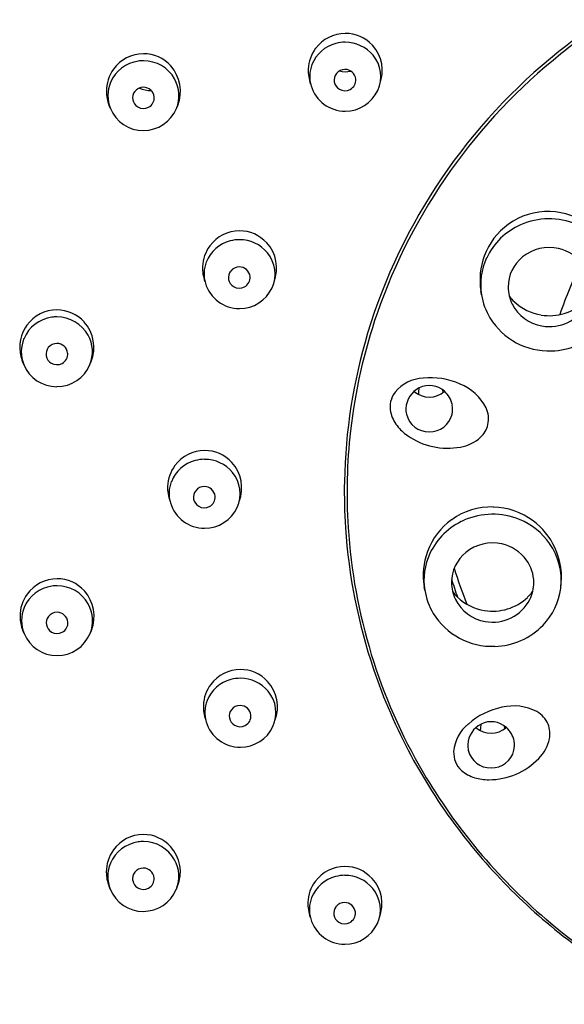
# Model space of a CAD drawing. Extents: x 3195.7 to 3207.9, y 111 to 165.
# Drawn here: x 3202 to 3203, y 155.8 to 157.6 of the extents above; entities that cross this region are included whole.
import ezdxf

# ---------------------------------------------------------------- set-up
doc = ezdxf.new("R2010")
doc.units = 0
doc.header["$LTSCALE"] = 0.64311
doc.layers.get('0').update_dxf_attribs({"color": 255, "linetype": 'CONTINUOUS'})

msp = doc.modelspace()

# ---------------------------------------------------------------- linework, layer by layer
for p, q in [((3202.2129, 157.4597), (3202.2106, 157.4654)), ((3202.3329, 157.4597), (3202.3352, 157.4654)), ((3202.8862, 157.1281), (3202.8862, 157.1281)), ((3202.8874, 157.121), (3202.8862, 157.1281)), ((3202.0556, 156.9941), (3202.0533, 156.9998)), ((3202.1756, 156.9941), (3202.1779, 156.9998)), ((3202.7736, 156.9437), (3202.7742, 156.9518)), ((3202.8164, 156.9486), (3202.8168, 156.9429)), ((3202.7832, 156.591), (3202.7832, 156.591)), ((3202.7843, 156.5839), (3202.7832, 156.591)), ((3202.0559, 156.5053), (3202.0536, 156.511)), ((3202.176, 156.5053), (3202.1783, 156.511)), ((3202.886, 156.3326), (3202.8866, 156.3408)), ((3202.9288, 156.3375), (3202.9292, 156.3318)), ((3202.2127, 156.0403), (3202.2104, 156.046)), ((3202.3328, 156.0403), (3202.3351, 156.046))]:
    msp.add_line(p, q)
for centre, radius, start, end in [((3203.6086, 156.8241), 2.0892, 122.2198, 158.9982), ((3203.7107, 156.7101), 1.0926, 115.7796, 128.6755), ((3203.707, 156.7152), 1.0807, 120.8078, 128.6796), ((3202.6398, 157.5289), 0.0672, 90.0365, 143.3675), ((3202.6397, 157.5134), 0.0667, 89.9919, 104.914), ((3202.6397, 157.5289), 0.0672, 42.7143, 89.9704), ((3202.64, 157.5146), 0.0654, 39.7286, 90.2282), ((3202.6403, 157.5285), 0.0679, 143.3217, 177.6974), ((3202.6386, 157.5161), 0.0638, 104.5384, 158.4038), ((3203.6758, 156.7493), 1.0402, 128.527, 163.1326), ((3202.6392, 157.5284), 0.0679, 338.4845, 42.7301), ((3202.2725, 157.482), 0.0644, 97.8908, 157.1185), ((3202.273, 157.4921), 0.0671, 90.1025, 144.3216), ((3202.2729, 157.4807), 0.0658, 89.9998, 98.1068), ((3202.2729, 157.4922), 0.067, 42.1413, 89.9496), ((3202.2732, 157.4817), 0.0647, 29.2666, 90.2147), ((3202.6436, 157.5177), 0.0607, 335.5997, 39.6667), ((3203.6774, 156.7473), 1.0371, 128.5137, 160.8783), ((3202.2742, 157.4912), 0.0686, 144.264, 180.3662), ((3202.2716, 157.4911), 0.0686, 337.9734, 42.1398), ((3202.6443, 157.5286), 0.0719, 177.958, 199.9536), ((3202.6355, 157.5177), 0.0604, 158.785, 196.1067), ((3202.6392, 157.5108), 0.0198, 89.9098, 142.0175), ((3202.6397, 157.5691), 0.0425, 255.6574, 283.462), ((3202.6394, 157.5111), 0.0195, 5.4232, 90.5567), ((3202.2751, 157.4831), 0.0624, 337.9738, 29.0587), ((3202.6386, 157.5113), 0.0191, 142.1268, 189.9954), ((3202.6388, 157.5114), 0.0193, 190.1979, 239.3996), ((3202.6396, 157.5114), 0.0193, 297.8198, 4.7349), ((3202.2743, 157.4911), 0.0687, 180.34, 201.9975), ((3202.2707, 157.4831), 0.0623, 157.3712, 202.0352), ((3202.2723, 157.4789), 0.0191, 142.1268, 189.9954), ((3202.2729, 157.4784), 0.0198, 89.9098, 142.0175), ((3202.2846, 157.5362), 0.0437, 244.5532, 272.68), ((3202.2731, 157.4787), 0.0195, 5.4232, 90.5567), ((3202.6393, 157.5193), 0.0644, 196.5748, 270.3925), ((3202.6392, 157.512), 0.02, 239.2807, 298.0468), ((3202.6401, 157.5196), 0.0647, 269.6974, 335.3776), ((3202.2725, 157.479), 0.0193, 190.1979, 239.3996), ((3202.2733, 157.479), 0.0193, 297.8198, 4.7349), ((3202.2727, 157.4841), 0.0646, 202.2032, 270.1961), ((3202.2729, 157.4796), 0.02, 239.2807, 298.0468), ((3202.2731, 157.4842), 0.0646, 269.8294, 337.7637), ((3203.0082, 157.1486), 0.1238, 88.3101, 125.5966), ((3203.0106, 157.1298), 0.1293, 67.7466, 113.7856), ((3203.0081, 157.1453), 0.1271, 53.2317, 88.2913), ((3203.0081, 157.1491), 0.1233, 125.6742, 159.9425), ((3203.0075, 157.1359), 0.1224, 113.6154, 154.8064), ((3202.4477, 157.17), 0.0672, 90.0365, 143.3675), ((3202.4477, 157.1545), 0.0667, 89.9919, 104.914), ((3202.4476, 157.17), 0.0672, 42.7143, 89.9704), ((3202.4479, 157.1557), 0.0654, 39.7286, 90.2282), ((3202.4482, 157.1695), 0.0679, 143.3217, 177.6974), ((3202.4465, 157.1571), 0.0638, 104.5384, 158.4038), ((3202.4471, 157.1695), 0.0679, 338.4845, 42.7301), ((3203.0106, 157.1299), 0.0771, 77.5052, 128.9511), ((3203.0115, 157.132), 0.0748, 35.9984, 77.8675), ((3202.4515, 157.1588), 0.0607, 335.5997, 39.6667), ((3203.0108, 157.1481), 0.1262, 159.943, 189.1447), ((3203.0016, 157.1392), 0.1157, 155.0413, 189.0751), ((3203.0066, 157.1347), 0.0709, 128.9244, 179.7095), ((3202.4522, 157.1697), 0.0719, 177.958, 199.9536), ((3202.4435, 157.1588), 0.0604, 158.785, 196.1067), ((3202.4471, 157.1519), 0.0198, 89.9098, 142.0175), ((3202.4473, 157.1522), 0.0195, 5.4232, 90.5567), ((3203.7414, 156.845), 0.7511, 153.5301, 161.3626), ((3202.4465, 157.1524), 0.0191, 142.1268, 189.9954), ((3202.4475, 157.1525), 0.0193, 297.8198, 4.7349), ((3202.4472, 157.1604), 0.0644, 196.5748, 270.3925), ((3202.4467, 157.1525), 0.0193, 190.1979, 239.3996), ((3202.4471, 157.1531), 0.02, 239.2807, 298.0468), ((3202.448, 157.1607), 0.0647, 269.6974, 335.3776), ((3203.0055, 157.1351), 0.0697, 180.065, 206.2628), ((3203.0037, 157.1397), 0.1178, 189.1444, 211.0393), ((3203.0073, 157.1716), 0.0875, 217.4082, 226.4572), ((3203.0095, 157.1378), 0.0745, 206.7269, 260.4489), ((3203.0101, 157.1751), 0.0919, 226.6707, 261.1399), ((3203.0107, 157.1758), 0.0928, 260.8474, 313.1217), ((3203.0109, 157.1386), 0.0755, 259.4947, 333.0067), ((3202.1152, 157.0164), 0.0644, 97.8908, 157.1185), ((3202.1157, 157.0265), 0.0671, 90.1025, 144.3216), ((3202.1156, 157.0151), 0.0658, 89.9998, 98.1068), ((3202.1155, 157.0266), 0.067, 42.1413, 89.9496), ((3202.1158, 157.0161), 0.0647, 29.2666, 90.2147), ((3203.6466, 156.7605), 1.0037, 161.0135, 173.5144), ((3203.0101, 157.1451), 0.1261, 211.6164, 271.9854), ((3202.1169, 157.0256), 0.0686, 144.264, 180.3662), ((3202.1143, 157.0255), 0.0686, 337.9734, 42.1398), ((3202.1178, 157.0175), 0.0624, 337.9738, 29.0587), ((3203.6428, 156.7623), 1.0048, 163.295, 178.9027), ((3203.0112, 157.1452), 0.1263, 271.5089, 316.1293), ((3202.117, 157.0255), 0.0687, 180.34, 201.9975), ((3202.1133, 157.0175), 0.0623, 157.3712, 202.0352), ((3202.115, 157.0133), 0.0191, 142.1268, 189.9954), ((3202.1156, 157.0128), 0.0198, 89.9098, 142.0175), ((3202.1158, 157.0131), 0.0195, 5.4232, 90.5567), ((3202.1152, 157.0134), 0.0193, 190.1979, 239.3996), ((3202.116, 157.0134), 0.0193, 297.8198, 4.7349), ((3202.1154, 157.0185), 0.0646, 202.2032, 270.1961), ((3202.1156, 157.014), 0.02, 239.2807, 298.0468), ((3202.1158, 157.0186), 0.0646, 269.8294, 337.7637), ((3202.7849, 156.8983), 0.0712, 92.9829, 140.1599), ((3202.7926, 156.9145), 0.0416, 48.4379, 116.1061), ((3202.7956, 156.8419), 0.1283, 65.6568, 96.4658), ((3202.8134, 156.8729), 0.0928, 27.366, 67.7388), ((3202.7647, 156.9172), 0.0436, 142.2379, 192.2476), ((3202.7945, 156.912), 0.0447, 116.9475, 176.7848), ((3202.7924, 156.9769), 0.0418, 228.7528, 311.6108), ((3202.7622, 156.9446), 0.0114, 336.1407, 355.3736), ((3202.7875, 156.9107), 0.0479, 12.0038, 46.9024), ((3202.7886, 156.9133), 0.0463, 348.3176, 9.0605), ((3202.7811, 156.921), 0.0604, 192.458, 218.6238), ((3202.7916, 156.9132), 0.0417, 178.1706, 192.79), ((3202.7911, 156.9134), 0.0413, 193.264, 271.7729), ((3202.7936, 156.9135), 0.0414, 268.3389, 346.6233), ((3202.8533, 156.8956), 0.0469, 347.0156, 25.2246), ((3202.807, 156.9412), 0.0934, 218.403, 234.561), ((3202.8558, 156.895), 0.0444, 312.2275, 347.0193), ((3203.6412, 156.7613), 0.9983, 173.5242, 183.6294), ((3202.8258, 156.9689), 0.1268, 234.9034, 280.5642), ((3202.8365, 156.9164), 0.0733, 279.8845, 312.142), ((3202.3842, 156.7706), 0.0672, 90.0365, 143.3675), ((3202.3841, 156.7707), 0.0672, 42.7143, 89.9704), ((3202.3847, 156.7702), 0.0679, 143.3217, 177.6974), ((3202.383, 156.7578), 0.0638, 104.5384, 158.4038), ((3202.3841, 156.7552), 0.0667, 89.9919, 104.914), ((3202.3844, 156.7564), 0.0654, 39.7286, 90.2282), ((3202.3836, 156.7702), 0.0679, 338.4845, 42.7301), ((3202.388, 156.7595), 0.0607, 335.5997, 39.6667), ((3202.3799, 156.7595), 0.0604, 158.785, 196.1067), ((3203.6407, 156.7625), 1.0027, 178.9118, 183.7124), ((3202.3887, 156.7704), 0.0719, 177.958, 199.9536), ((3202.383, 156.7531), 0.0191, 142.1268, 189.9954), ((3202.3836, 156.7526), 0.0198, 89.9098, 142.0175), ((3202.3838, 156.7529), 0.0195, 5.4232, 90.5567), ((3202.3837, 156.7611), 0.0644, 196.5748, 270.3925), ((3202.3832, 156.7532), 0.0193, 190.1979, 239.3996), ((3202.384, 156.7532), 0.0193, 297.8198, 4.7349), ((3202.3836, 156.7538), 0.02, 239.2807, 298.0468), ((3202.3845, 156.7614), 0.0647, 269.6974, 335.3776), ((3202.9052, 156.6115), 0.1238, 88.3101, 125.5966), ((3202.9075, 156.5927), 0.1293, 67.7466, 113.7856), ((3202.905, 156.6082), 0.1271, 53.2317, 88.2913), ((3202.905, 156.612), 0.1233, 125.6742, 159.9425), ((3202.9044, 156.5988), 0.1224, 113.6154, 154.8064), ((3202.9101, 156.598), 0.1233, 34.8997, 67.9016), ((3202.904, 156.6066), 0.129, 25.191, 53.2702), ((3203.6453, 156.7631), 1.0073, 183.7264, 198.6778), ((3203.6524, 156.7631), 1.0096, 183.6902, 210.3739), ((3202.9075, 156.5928), 0.0771, 77.5052, 128.9511), ((3202.9085, 156.5949), 0.0748, 35.9984, 77.8675), ((3202.915, 156.6017), 0.1172, 353.8315, 34.8333), ((3202.9077, 156.611), 0.1262, 159.943, 189.1447), ((3202.8985, 156.6021), 0.1157, 155.0413, 189.0751), ((3202.9036, 156.5976), 0.0709, 128.9244, 179.7095), ((3202.9052, 156.6072), 0.1276, 351.0047, 25.2141), ((3202.9124, 156.5978), 0.07, 0.0924, 35.901), ((3203.6142, 156.8582), 0.811, 196.794, 201.6747), ((3202.1161, 156.5377), 0.0671, 90.1025, 144.3216), ((3202.1159, 156.5378), 0.067, 42.1413, 89.9496), ((3202.9024, 156.598), 0.0697, 180.065, 206.2628), ((3203.827, 156.9142), 1.0413, 197.319, 199.227), ((3202.9127, 156.598), 0.0696, 333.7173, 359.9532), ((3202.1172, 156.5368), 0.0686, 144.264, 180.3662), ((3202.1155, 156.5276), 0.0644, 97.8908, 157.1185), ((3202.116, 156.5263), 0.0658, 89.9998, 98.1068), ((3202.1162, 156.5273), 0.0647, 29.2666, 90.2147), ((3202.1147, 156.5367), 0.0686, 337.9734, 42.1398), ((3202.9006, 156.6026), 0.1178, 189.1444, 211.0393), ((3202.9042, 156.6345), 0.0875, 217.4082, 226.4572), ((3202.9104, 156.6348), 0.0879, 313.5484, 322.6086), ((3202.9132, 156.6031), 0.1192, 316.1861, 352.3384), ((3202.1182, 156.5287), 0.0624, 337.9738, 29.0587), ((3202.9064, 156.6007), 0.0745, 206.7269, 260.4489), ((3202.907, 156.638), 0.0919, 226.6707, 261.1399), ((3202.9076, 156.6387), 0.0928, 260.8474, 313.1217), ((3202.9079, 156.6015), 0.0755, 259.4947, 333.0067), ((3202.1137, 156.5287), 0.0623, 157.3712, 202.0352), ((3202.1159, 156.524), 0.0198, 89.9098, 142.0175), ((3202.1161, 156.5243), 0.0195, 5.4232, 90.5567), ((3202.9071, 156.608), 0.1261, 211.6164, 271.9854), ((3202.1173, 156.5367), 0.0687, 180.34, 201.9975), ((3202.1153, 156.5245), 0.0191, 142.1268, 189.9954), ((3202.1164, 156.5246), 0.0193, 297.8198, 4.7349), ((3202.1157, 156.5297), 0.0646, 202.2032, 270.1961), ((3202.1156, 156.5246), 0.0193, 190.1979, 239.3996), ((3202.116, 156.5252), 0.02, 239.2807, 298.0468), ((3202.1161, 156.5298), 0.0646, 269.8294, 337.7637), ((3202.9081, 156.6081), 0.1263, 271.5089, 316.1293), ((3202.4492, 156.3727), 0.0672, 90.0365, 143.3675), ((3202.4491, 156.3727), 0.0672, 42.7143, 89.9704), ((3203.6648, 156.7701), 1.028, 198.7032, 217.7305), ((3202.448, 156.3599), 0.0638, 104.5384, 158.4038), ((3202.4492, 156.3572), 0.0667, 89.9919, 104.914), ((3202.4494, 156.3584), 0.0654, 39.7286, 90.2282), ((3202.4487, 156.3722), 0.0679, 338.4845, 42.7301), ((3202.4497, 156.3723), 0.0679, 143.3217, 177.6974), ((3202.453, 156.3615), 0.0607, 335.5997, 39.6667), ((3202.445, 156.3615), 0.0604, 158.785, 196.1067), ((3202.4538, 156.3724), 0.0719, 177.958, 199.9536), ((3202.448, 156.3551), 0.0191, 142.1268, 189.9954), ((3202.4486, 156.3546), 0.0198, 89.9098, 142.0175), ((3202.4488, 156.3549), 0.0195, 5.4232, 90.5567), ((3202.9492, 156.2452), 0.1283, 101.0699, 131.8789), ((3202.9456, 156.2808), 0.0928, 62.7791, 103.1519), ((3202.9651, 156.3224), 0.0469, 22.4287, 60.6377), ((3202.4487, 156.3631), 0.0644, 196.5748, 270.3925), ((3202.4483, 156.3552), 0.0193, 190.1979, 239.3996), ((3202.4491, 156.3552), 0.0193, 297.8198, 4.7349), ((3202.9049, 156.3034), 0.0416, 48.4379, 116.1061), ((3202.4486, 156.3558), 0.02, 239.2807, 298.0468), ((3202.4495, 156.3634), 0.0647, 269.6974, 335.3776), ((3202.9077, 156.285), 0.0712, 128.396, 175.573), ((3202.9069, 156.3009), 0.0447, 116.9475, 176.7848), ((3202.9048, 156.3658), 0.0418, 228.7528, 311.6108), ((3202.8746, 156.3335), 0.0114, 336.1407, 355.3736), ((3202.8999, 156.2996), 0.0479, 12.0038, 46.9024), ((3202.9674, 156.3234), 0.0444, 347.6406, 22.4324), ((3202.901, 156.3022), 0.0463, 348.3176, 9.0605), ((3202.9392, 156.3297), 0.0733, 315.2976, 347.5551), ((3202.8803, 156.2887), 0.0436, 177.651, 227.6607), ((3202.904, 156.3021), 0.0417, 178.1706, 192.79), ((3202.9035, 156.3024), 0.0413, 193.264, 271.7729), ((3202.906, 156.3025), 0.0414, 268.3389, 346.6233), ((3202.9002, 156.3662), 0.1268, 270.3165, 315.9773), ((3202.8915, 156.3013), 0.0604, 227.8711, 254.0369), ((3203.6833, 156.7806), 1.0451, 210.3472, 229.4539), ((3202.9009, 156.3328), 0.0934, 253.8161, 269.9741), ((3202.2729, 156.0727), 0.0671, 90.1025, 144.3216), ((3202.2727, 156.0729), 0.067, 42.1413, 89.9496), ((3203.6923, 156.7907), 1.0624, 217.6994, 234.465), ((3202.274, 156.0718), 0.0686, 144.264, 180.3662), ((3202.2723, 156.0626), 0.0644, 97.8908, 157.1185), ((3202.2727, 156.0613), 0.0658, 89.9998, 98.1068), ((3202.273, 156.0624), 0.0647, 29.2666, 90.2147), ((3202.2715, 156.0718), 0.0686, 337.9734, 42.1398), ((3202.2749, 156.0637), 0.0624, 337.9738, 29.0587), ((3202.2705, 156.0637), 0.0623, 157.3712, 202.0352), ((3202.2727, 156.059), 0.0198, 89.9098, 142.0175), ((3202.2729, 156.0593), 0.0195, 5.4232, 90.5567), ((3202.6391, 156.0144), 0.0672, 90.0365, 143.3675), ((3202.639, 156.0145), 0.0672, 42.7143, 89.9704), ((3202.2741, 156.0718), 0.0687, 180.34, 201.9975), ((3202.2721, 156.0595), 0.0191, 142.1268, 189.9954), ((3202.2732, 156.0596), 0.0193, 297.8198, 4.7349), ((3202.6379, 156.0016), 0.0638, 104.5384, 158.4038), ((3202.6391, 155.999), 0.0667, 89.9919, 104.914), ((3202.6393, 156.0002), 0.0654, 39.7286, 90.2282), ((3202.6386, 156.014), 0.0679, 338.4845, 42.7301), ((3202.2725, 156.0647), 0.0646, 202.2032, 270.1961), ((3202.2724, 156.0596), 0.0193, 190.1979, 239.3996), ((3202.2727, 156.0602), 0.02, 239.2807, 298.0468), ((3202.2729, 156.0648), 0.0646, 269.8294, 337.7637), ((3202.6396, 156.014), 0.0679, 143.3217, 177.6974), ((3202.6429, 156.0033), 0.0607, 335.5997, 39.6667), ((3202.6349, 156.0033), 0.0604, 158.785, 196.1067), ((3202.6437, 156.0142), 0.0719, 177.958, 199.9536), ((3202.6379, 155.9969), 0.0191, 142.1268, 189.9954), ((3202.6385, 155.9964), 0.0198, 89.9098, 142.0175), ((3202.6387, 155.9967), 0.0195, 5.4232, 90.5567), ((3202.6386, 156.0049), 0.0644, 196.5748, 270.3925), ((3202.6381, 155.997), 0.0193, 190.1979, 239.3996), ((3202.639, 155.997), 0.0193, 297.8198, 4.7349), ((3203.7082, 156.8083), 1.0823, 229.4063, 244.5261), ((3202.6385, 155.9976), 0.02, 239.2807, 298.0468), ((3202.6394, 156.0052), 0.0647, 269.6974, 335.3776)]:
    msp.add_arc(centre, radius, start, end)

doc.saveas('drawing.dxf')
